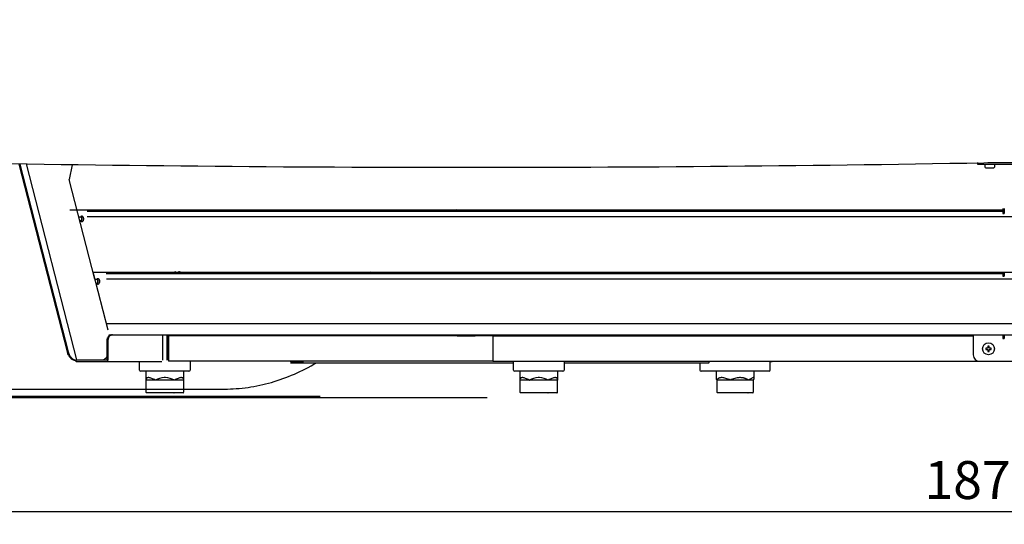
# Model space of a CAD drawing. Units: millimetres. Extents: x 236 to 17191, y -9660 to 12130.
# Drawn here: x 7725 to 8504, y -4341 to -3942 of the extents above; entities that cross this region are included whole.
import ezdxf

# ---------------------------------------------------------------- set-up
doc = ezdxf.new("R2010")
doc.units = ezdxf.units.MM
doc.layers.add('COTAS', color=1, linetype='Continuous')
doc.styles.get("Standard").update_dxf_attribs({"font": 'romans.shx'})
doc.dimstyles.new('JUAN4', dxfattribs={"dimtxt": 30, "dimasz": 19, "dimexe": 10, "dimexo": 30, "dimgap": 10, "dimtad": 3, "dimdec": 1, "dimdsep": 46, "dimtxsty": 'Standard', "dimcen": 5, "dimclrd": 256, "dimclre": 256, "dimclrt": 1, "dimadec": 0, "dimazin": 0, "dimtp": 0.5, "dimtm": 0.5, "dimtfac": 0.125, "dimtdec": 1, "dimtofl": 0, "dimtmove": 0, "dimatfit": 0, "dimfxl": 1, "dimtolj": 1, "dimtzin": 0, "dimarcsym": 0})

# ---------------------------------------------------------------- blocks, each defined once
blk = doc.blocks.new('*D526')
at = {"layer": 'COTAS', "lineweight": -2, "transparency": 16777216}
for p, q in [((7810.01, -3603.01), (7508.52, -3603.01)), ((7518.52, -3622.01), (7518.52, -4222.02)), ((8095.11, -4241.02), (7508.52, -4241.02))]:
    blk.add_line(p, q, dxfattribs=at)
at = {"layer": 'COTAS', "transparency": 16777216}
for points in [[(7515.35, -3622.01), (7521.68, -3622.01), (7518.52, -3603.01)], [(7515.35, -4222.02), (7521.68, -4222.02), (7518.52, -4241.02)]]:
    blk.add_solid(points, dxfattribs=at)
at = {"layer": 'Defpoints', "color": 0, "transparency": 16777216}
for p in [(7840.01, -3603.01), (7518.52, -4241.02), (8125.11, -4241.02)]:
    blk.add_point(p, dxfattribs=at)
at = {"layer": 'COTAS', "color": 1, "transparency": 16777216, "insert": (7493.52, -3922.01), "char_height": 30, "attachment_point": 5, "rotation": 90}
blk.add_mtext('\\A1;638', dxfattribs=at)
blk = doc.blocks.new('*D553')
at = {"layer": 'COTAS', "lineweight": -2, "transparency": 16777216}
for p, q in [((7567.9, -3661.97), (7567.9, -4340.96)), ((9439.39, -3665.74), (9439.39, -4340.96)), ((7586.9, -4330.96), (9420.39, -4330.96))]:
    blk.add_line(p, q, dxfattribs=at)
at = {"layer": 'COTAS', "transparency": 16777216}
for points in [[(7586.9, -4327.79), (7586.9, -4334.12), (7567.9, -4330.96)], [(9420.39, -4327.79), (9420.39, -4334.12), (9439.39, -4330.96)]]:
    blk.add_solid(points, dxfattribs=at)
at = {"layer": 'Defpoints', "color": 0, "transparency": 16777216}
for p in [(7567.9, -3631.97), (9439.39, -3635.74), (9439.39, -4330.96)]:
    blk.add_point(p, dxfattribs=at)
at = {"layer": 'COTAS', "color": 1, "transparency": 16777216, "insert": (8503.65, -4305.96), "char_height": 30, "attachment_point": 5}
blk.add_mtext('\\A1;1871.5', dxfattribs=at)
blk = doc.blocks.new('*D623')
at = {"layer": 'COTAS', "lineweight": -2, "transparency": 16777216}
for p, q in [((7942.9, -3324.95), (7370, -3324.95)), ((7380, -3343.95), (7380, -4220.95)), ((7962.9, -4239.95), (7370, -4239.95))]:
    blk.add_line(p, q, dxfattribs=at)
at = {"layer": 'COTAS', "transparency": 16777216}
for points in [[(7376.83, -3343.95), (7383.17, -3343.95), (7380, -3324.95)], [(7376.83, -4220.95), (7383.17, -4220.95), (7380, -4239.95)]]:
    blk.add_solid(points, dxfattribs=at)
at = {"layer": 'Defpoints', "color": 0, "transparency": 16777216}
for p in [(7972.9, -3324.95), (7380, -4239.95), (7992.9, -4239.95)]:
    blk.add_point(p, dxfattribs=at)
at = {"layer": 'COTAS', "color": 1, "transparency": 16777216, "insert": (7355, -3782.45), "char_height": 30, "attachment_point": 5, "rotation": 90}
blk.add_mtext('\\A1;915', dxfattribs=at)

msp = doc.modelspace()

# ---------------------------------------------------------------- linework, layer by layer
at = {"color": 7, "linetype": 'Continuous'}
for p, q in [((7724.47, -4056.13), (7762.69, -4204.63)), ((7725.32, -4056.15), (7763.53, -4204.63)), ((7770.41, -4210.89), (7730.55, -4055.99)), ((7766.74, -4056.8), (7764.39, -4068.42)), ((8483.21, -4055), (8483.21, -4056.2)), ((8483.21, -4056.2), (8488.21, -4056.2)), ((8488.21, -4056.2), (8519.01, -4056.2)), ((8488.86, -4056.2), (8488.86, -4057.7)), ((8490.36, -4059.2), (8495.36, -4059.2)), ((8491.31, -4055), (8518.25, -4055)), ((8493.45, -4054.94), (8493.45, -4055)), ((8494.95, -4055), (8494.95, -4054.94)), ((8496.86, -4057.7), (8496.86, -4056.2)), ((7784.68, -4147.23), (7764.39, -4068.42)), ((7764.84, -4092.28), (8503.12, -4092.28)), ((7771.95, -4097.8), (7773.47, -4097.8)), ((7773.65, -4097.61), (7773.54, -4097.7)), ((7773.72, -4097.88), (7773.56, -4097.74)), ((7773.77, -4097.54), (7773.65, -4097.61)), ((7773.87, -4098.05), (7773.72, -4097.88)), ((7773.89, -4097.48), (7773.77, -4097.54)), ((7774, -4098.25), (7773.87, -4098.05)), ((7774.03, -4097.44), (7773.89, -4097.48)), ((7774.11, -4098.47), (7774, -4098.25)), ((7774.16, -4097.41), (7774.03, -4097.44)), ((7774.3, -4097.4), (7774.16, -4097.41)), ((7774.36, -4097.51), (7774.24, -4097.5)), ((7774.44, -4097.41), (7774.3, -4097.4)), ((7774.49, -4097.53), (7774.36, -4097.51)), ((7774.58, -4097.43), (7774.44, -4097.41)), ((7774.62, -4097.58), (7774.49, -4097.53)), ((7774.72, -4097.48), (7774.58, -4097.43)), ((7774.76, -4097.64), (7774.62, -4097.58)), ((7774.85, -4097.54), (7774.72, -4097.48)), ((7774.89, -4097.72), (7774.76, -4097.64)), ((7774.98, -4097.62), (7774.85, -4097.54)), ((7775.01, -4097.82), (7774.89, -4097.72)), ((7775.1, -4097.72), (7774.98, -4097.62)), ((7775.13, -4097.95), (7775.01, -4097.82)), ((7775.21, -4097.83), (7775.1, -4097.72)), ((7775.24, -4098.08), (7775.13, -4097.95)), ((7775.31, -4097.95), (7775.21, -4097.83)), ((7775.33, -4098.24), (7775.24, -4098.08)), ((7775.48, -4098.21), (7775.31, -4097.95)), ((7775.42, -4098.4), (7775.33, -4098.24)), ((7775.49, -4098.58), (7775.42, -4098.4)), ((7775.62, -4098.51), (7775.48, -4098.21)), ((8503.12, -4093.55), (7778.62, -4093.55)), ((7778.64, -4097.55), (9229.44, -4097.55)), ((7791.94, -4093.55), (7791.61, -4092.28)), ((7856.72, -4093.55), (7856.72, -4092.28)), ((7871.27, -4092.28), (7871.27, -4093.55)), ((8071.3, -4092.28), (8069.54, -4093.55)), ((8071.38, -4092.53), (8069.96, -4093.55)), ((8071.38, -4092.28), (8071.38, -4093.55)), ((8085.52, -4092.28), (8085.52, -4093.55)), ((8113.81, -4092.28), (8113.81, -4093.55)), ((8119.61, -4092.28), (8119.61, -4093.55)), ((8139.61, -4092.28), (8139.61, -4093.55)), ((8292, -4092.28), (8292, -4093.55)), ((8320.28, -4092.28), (8320.28, -4093.55)), ((8320.53, -4093.55), (8320.53, -4092.28)), ((8399.2, -4093.55), (8399.2, -4092.28)), ((8400.41, -4093.55), (8400.41, -4092.28)), ((8441.99, -4093.55), (8441.99, -4092.28)), ((8465.24, -4092.28), (8465.24, -4093.55)), ((8478.6, -4093.55), (8478.6, -4092.28)), ((8503.12, -4091.21), (8503.12, -4093.67)), ((8503.12, -4093.67), (8503.12, -4095.21)), ((8503.12, -4095.21), (8504.32, -4095.21)), ((8504.32, -4091.21), (8504.32, -4093.67)), ((8504.32, -4093.67), (8504.32, -4095.21)), ((7773.31, -4101.04), (7772.79, -4101.04)), ((7773.38, -4101.14), (7773.49, -4101.25)), ((7773.49, -4101.25), (7773.6, -4101.34)), ((7773.56, -4101.26), (7773.72, -4101.12)), ((7773.6, -4101.34), (7773.71, -4101.42)), ((7773.71, -4101.42), (7773.84, -4101.49)), ((7773.72, -4101.12), (7773.87, -4100.95)), ((7773.84, -4101.49), (7773.97, -4101.54)), ((7773.87, -4100.95), (7774, -4100.75)), ((7773.97, -4101.54), (7774.11, -4101.58)), ((7774, -4100.75), (7774.11, -4100.52)), ((7774.19, -4098.72), (7774.11, -4098.47)), ((7774.11, -4100.52), (7774.19, -4100.28)), ((7774.11, -4101.58), (7774.25, -4101.6)), ((7774.26, -4098.98), (7774.19, -4098.72)), ((7774.19, -4100.28), (7774.26, -4100.02)), ((7774.24, -4101.5), (7774.36, -4101.49)), ((7774.25, -4101.6), (7774.39, -4101.6)), ((7774.29, -4099.24), (7774.26, -4098.98)), ((7774.26, -4100.02), (7774.29, -4099.76)), ((7774.31, -4099.5), (7774.29, -4099.24)), ((7774.29, -4099.76), (7774.31, -4099.5)), ((7774.36, -4101.49), (7774.49, -4101.46)), ((7774.39, -4101.6), (7774.53, -4101.57)), ((7774.49, -4101.46), (7774.62, -4101.42)), ((7774.53, -4101.57), (7774.67, -4101.54)), ((7774.62, -4101.42), (7774.76, -4101.36)), ((7774.67, -4101.54), (7774.8, -4101.48)), ((7774.76, -4101.36), (7774.89, -4101.27)), ((7774.8, -4101.48), (7774.93, -4101.41)), ((7774.89, -4101.27), (7775.01, -4101.17)), ((7774.93, -4101.41), (7775.05, -4101.32)), ((7775.01, -4101.17), (7775.13, -4101.05)), ((7775.05, -4101.32), (7775.16, -4101.22)), ((7775.13, -4101.05), (7775.24, -4100.91)), ((7775.16, -4101.22), (7775.26, -4101.11)), ((7775.24, -4100.91), (7775.33, -4100.76)), ((7775.26, -4101.11), (7775.35, -4100.99)), ((7775.33, -4100.76), (7775.42, -4100.59)), ((7775.35, -4100.99), (7775.52, -4100.72)), ((7775.42, -4100.59), (7775.49, -4100.42)), ((7775.55, -4098.76), (7775.49, -4098.58)), ((7775.49, -4100.42), (7775.55, -4100.23)), ((7775.52, -4100.72), (7775.65, -4100.39)), ((7775.6, -4098.95), (7775.55, -4098.76)), ((7775.55, -4100.23), (7775.6, -4100.05)), ((7775.63, -4099.13), (7775.6, -4098.95)), ((7775.6, -4100.05), (7775.63, -4099.86)), ((7775.72, -4098.86), (7775.62, -4098.51)), ((7775.65, -4099.5), (7775.63, -4099.13)), ((7775.63, -4099.86), (7775.64, -4099.68)), ((7775.64, -4099.68), (7775.65, -4099.5)), ((7775.65, -4100.39), (7775.74, -4100.03)), ((7775.78, -4099.24), (7775.72, -4098.86)), ((7775.74, -4100.03), (7775.79, -4099.63)), ((7775.79, -4099.63), (7775.78, -4099.24)), ((7783.23, -4141.71), (9229.83, -4141.71)), ((7795.04, -4187.5), (7783.26, -4141.71)), ((8503.12, -4142.99), (7793.71, -4142.99)), ((7804.66, -4142.99), (7804.34, -4141.71)), ((7846.88, -4142.66), (7846.74, -4142.98)), ((7847.04, -4142.37), (7846.88, -4142.66)), ((7847.24, -4142.1), (7847.04, -4142.37)), ((7847.46, -4141.87), (7847.24, -4142.1)), ((7847.71, -4141.69), (7847.46, -4141.87)), ((7847.96, -4141.56), (7847.71, -4141.69)), ((7848.22, -4141.48), (7847.96, -4141.56)), ((7848.48, -4141.46), (7848.22, -4141.48)), ((7848.45, -4142.62), (7848.35, -4142.97)), ((7848.58, -4142.28), (7848.45, -4142.62)), ((7848.74, -4141.97), (7848.58, -4142.28)), ((7848.91, -4141.68), (7848.74, -4141.97)), ((7849.81, -4142.81), (7849.71, -4142.97)), ((7849.93, -4142.65), (7849.81, -4142.81)), ((7850.06, -4142.52), (7849.93, -4142.65)), ((7850.2, -4142.41), (7850.06, -4142.52)), ((7850.35, -4142.32), (7850.2, -4142.41)), ((7850.51, -4142.26), (7850.35, -4142.32)), ((7850.66, -4142.22), (7850.51, -4142.26)), ((7850.82, -4142.21), (7850.66, -4142.22)), ((7851, -4141.47), (7850.82, -4141.46)), ((7867.08, -4142.21), (7850.82, -4142.21)), ((7851.18, -4141.51), (7851, -4141.47)), ((7851.36, -4141.57), (7851.18, -4141.51)), ((7851.54, -4141.65), (7851.36, -4141.57)), ((7851.7, -4141.76), (7851.54, -4141.65)), ((7851.85, -4141.47), (7851.67, -4141.46)), ((7851.87, -4141.89), (7851.7, -4141.76)), ((7852.03, -4141.51), (7851.85, -4141.47)), ((7852.01, -4142.04), (7851.87, -4141.89)), ((7852.15, -4142.21), (7852.01, -4142.04)), ((7852.21, -4141.57), (7852.03, -4141.51)), ((7852.38, -4141.65), (7852.21, -4141.57)), ((7852.55, -4141.76), (7852.38, -4141.65)), ((7852.71, -4141.89), (7852.55, -4141.76)), ((7852.86, -4142.04), (7852.71, -4141.89)), ((7853, -4142.21), (7852.86, -4142.04)), ((7856.72, -4142.21), (7856.72, -4141.71)), ((7866.07, -4142.81), (7865.98, -4142.96)), ((7866.18, -4142.67), (7866.07, -4142.81)), ((7866.3, -4142.54), (7866.18, -4142.67)), ((7866.44, -4142.43), (7866.3, -4142.54)), ((7866.59, -4142.34), (7866.44, -4142.43)), ((7866.75, -4142.27), (7866.59, -4142.34)), ((7866.91, -4142.22), (7866.75, -4142.27)), ((7867.08, -4142.21), (7866.91, -4142.22)), ((7867.25, -4142.22), (7867.08, -4142.21)), ((7867.42, -4142.27), (7867.25, -4142.22)), ((7867.58, -4142.34), (7867.42, -4142.27)), ((7867.73, -4142.43), (7867.58, -4142.34)), ((7867.87, -4142.55), (7867.73, -4142.43)), ((7867.99, -4142.68), (7867.87, -4142.55)), ((7868.1, -4142.82), (7867.99, -4142.68)), ((7868.19, -4142.97), (7868.1, -4142.82)), ((7871.27, -4141.71), (7871.27, -4142.99)), ((8003.12, -4141.71), (8001.36, -4142.99)), ((8071.38, -4141.71), (8071.38, -4142.99)), ((8085.52, -4141.71), (8085.52, -4142.99)), ((8113.81, -4141.71), (8113.81, -4142.99)), ((8119.61, -4141.71), (8119.61, -4142.99)), ((8139.61, -4141.71), (8139.61, -4142.99)), ((8292, -4141.71), (8292, -4142.99)), ((8320.28, -4141.71), (8320.28, -4142.99)), ((8320.53, -4142.99), (8320.53, -4141.71)), ((8387.84, -4141.71), (8386.9, -4142.65)), ((8386.9, -4142.65), (8386.9, -4142.85)), ((8388.71, -4141.69), (8388.71, -4142.99)), ((8399.2, -4142.99), (8399.2, -4141.71)), ((8400.41, -4142.99), (8400.41, -4141.71)), ((8478.6, -4142.99), (8478.6, -4141.71)), ((8503.12, -4141.77), (8503.12, -4143.1)), ((8503.12, -4143.1), (8503.12, -4144.65)), ((8503.12, -4144.65), (8504.32, -4144.65)), ((8504.32, -4141.77), (8504.32, -4143.1)), ((8504.32, -4143.1), (8504.32, -4144.65)), ((7784.68, -4147.23), (7786.19, -4147.23)), ((7786.04, -4150.48), (7785.51, -4150.48)), ((7786.11, -4150.58), (7786.21, -4150.68)), ((7786.21, -4150.68), (7786.32, -4150.78)), ((7786.37, -4147.05), (7786.27, -4147.13)), ((7786.44, -4147.31), (7786.29, -4147.17)), ((7786.29, -4150.69), (7786.44, -4150.56)), ((7786.32, -4150.78), (7786.44, -4150.86)), ((7786.49, -4146.98), (7786.37, -4147.05)), ((7786.59, -4147.48), (7786.44, -4147.31)), ((7786.44, -4150.56), (7786.59, -4150.38)), ((7786.44, -4150.86), (7786.56, -4150.93)), ((7786.62, -4146.92), (7786.49, -4146.98)), ((7786.56, -4150.93), (7786.69, -4150.98)), ((7786.72, -4147.68), (7786.59, -4147.48)), ((7786.59, -4150.38), (7786.72, -4150.18)), ((7786.75, -4146.87), (7786.62, -4146.92)), ((7786.69, -4150.98), (7786.83, -4151.01)), ((7786.83, -4147.91), (7786.72, -4147.68)), ((7786.72, -4150.18), (7786.83, -4149.96)), ((7786.88, -4146.84), (7786.75, -4146.87)), ((7786.92, -4148.15), (7786.83, -4147.91)), ((7786.83, -4149.96), (7786.92, -4149.71)), ((7786.83, -4151.01), (7786.97, -4151.03)), ((7787.02, -4146.83), (7786.88, -4146.84)), ((7786.98, -4148.41), (7786.92, -4148.15)), ((7786.92, -4149.71), (7786.98, -4149.46)), ((7787.09, -4146.94), (7786.96, -4146.93)), ((7786.96, -4150.93), (7787.09, -4150.93)), ((7786.97, -4151.03), (7787.11, -4151.03)), ((7787.02, -4148.67), (7786.98, -4148.41)), ((7786.98, -4149.46), (7787.02, -4149.19)), ((7787.16, -4146.84), (7787.02, -4146.83)), ((7787.03, -4148.93), (7787.02, -4148.67)), ((7787.02, -4149.19), (7787.03, -4148.93)), ((7787.22, -4146.97), (7787.09, -4146.94)), ((7787.09, -4150.93), (7787.22, -4150.9)), ((7787.11, -4151.03), (7787.25, -4151.01)), ((7787.3, -4146.87), (7787.16, -4146.84)), ((7787.35, -4147.01), (7787.22, -4146.97)), ((7787.22, -4150.9), (7787.35, -4150.86)), ((7787.25, -4151.01), (7787.39, -4150.97)), ((7787.44, -4146.92), (7787.3, -4146.87)), ((7787.48, -4147.07), (7787.35, -4147.01)), ((7787.35, -4150.86), (7787.48, -4150.79)), ((7787.39, -4150.97), (7787.52, -4150.91)), ((7787.57, -4146.98), (7787.44, -4146.92)), ((7787.61, -4147.16), (7787.48, -4147.07)), ((7787.48, -4150.79), (7787.61, -4150.71)), ((7787.52, -4150.91), (7787.65, -4150.84)), ((7787.7, -4147.06), (7787.57, -4146.98)), ((7787.73, -4147.26), (7787.61, -4147.16)), ((7787.61, -4150.71), (7787.73, -4150.61)), ((7787.65, -4150.84), (7787.77, -4150.76)), ((7787.82, -4147.15), (7787.7, -4147.06)), ((7787.85, -4147.38), (7787.73, -4147.26)), ((7787.73, -4150.61), (7787.85, -4150.49)), ((7787.77, -4150.76), (7787.88, -4150.66)), ((7787.93, -4147.26), (7787.82, -4147.15)), ((7787.96, -4147.52), (7787.85, -4147.38)), ((7787.85, -4150.49), (7787.96, -4150.35)), ((7787.88, -4150.66), (7787.98, -4150.54)), ((7788.03, -4147.38), (7787.93, -4147.26)), ((7788.06, -4147.67), (7787.96, -4147.52)), ((7787.96, -4150.35), (7788.06, -4150.19)), ((7787.98, -4150.54), (7788.07, -4150.43)), ((7788.2, -4147.64), (7788.03, -4147.38)), ((7788.14, -4147.84), (7788.06, -4147.67)), ((7788.06, -4150.19), (7788.14, -4150.03)), ((7788.07, -4150.43), (7788.24, -4150.15)), ((7788.21, -4148.01), (7788.14, -4147.84)), ((7788.14, -4150.03), (7788.21, -4149.85)), ((7788.34, -4147.95), (7788.2, -4147.64)), ((7788.27, -4148.2), (7788.21, -4148.01)), ((7788.21, -4149.85), (7788.27, -4149.67)), ((7788.24, -4150.15), (7788.37, -4149.83)), ((7788.32, -4148.38), (7788.27, -4148.2)), ((7788.27, -4149.67), (7788.32, -4149.48)), ((7788.35, -4148.57), (7788.32, -4148.38)), ((7788.32, -4149.48), (7788.35, -4149.3)), ((7788.44, -4148.29), (7788.34, -4147.95)), ((7788.37, -4148.93), (7788.35, -4148.57)), ((7788.35, -4149.3), (7788.37, -4149.11)), ((7788.37, -4149.11), (7788.37, -4148.93)), ((7788.37, -4149.83), (7788.47, -4149.46)), ((7788.5, -4148.67), (7788.44, -4148.29)), ((7788.47, -4149.46), (7788.51, -4149.07)), ((7788.51, -4149.07), (7788.5, -4148.67)), ((7793.72, -4146.99), (9215.05, -4146.99)), ((7793.61, -4182.32), (9218.93, -4182.32)), ((7796, -4191.78), (7795.69, -4192.03)), ((7795.96, -4191.15), (9212, -4191.15)), ((7796.12, -4191.69), (7795.98, -4191.15)), ((7796.32, -4191.57), (7796, -4191.78)), ((7796.02, -4191.3), (7796.41, -4191.3)), ((7796.65, -4191.41), (7796.32, -4191.57)), ((7796.85, -4191.78), (7796.54, -4192.03)), ((7796.98, -4191.3), (7796.65, -4191.41)), ((7797.17, -4191.57), (7796.85, -4191.78)), ((7797.3, -4191.24), (7796.98, -4191.3)), ((7797.5, -4191.41), (7797.17, -4191.57)), ((7797.62, -4191.22), (7797.3, -4191.24)), ((7797.83, -4191.3), (7797.5, -4191.41)), ((7798.15, -4191.24), (7797.83, -4191.3)), ((7798.47, -4191.22), (7798.15, -4191.24)), ((7838.47, -4211.21), (7838.47, -4191.22)), ((7841.72, -4191.15), (7841.72, -4211.21)), ((7842.57, -4191.15), (7842.57, -4211.21)), ((7842.99, -4191.15), (7842.99, -4212.02)), ((7871.27, -4191.15), (7871.27, -4192.02)), ((7871.27, -4191.15), (7871.27, -4192.02)), ((7903.32, -4191.57), (7903.3, -4192.02)), ((7903.36, -4191.13), (7903.32, -4191.57)), ((7908.39, -4191.52), (7907.33, -4191.52)), ((7907.33, -4191.52), (7907.33, -4192.02)), ((7908.18, -4192.02), (7908.18, -4191.52)), ((7908.39, -4191.15), (7908.39, -4191.52)), ((7908.39, -4191.52), (7909.1, -4191.52)), ((7909.1, -4191.52), (7909.1, -4191.15)), ((7910.16, -4191.52), (7909.1, -4191.52)), ((7910.16, -4192.02), (7910.16, -4191.52)), ((7911.18, -4191.17), (7911.18, -4191.14)), ((7911.18, -4191.19), (7911.18, -4191.17)), ((7911.19, -4191.22), (7911.18, -4191.19)), ((7911.19, -4191.25), (7911.19, -4191.22)), ((7911.19, -4191.28), (7911.19, -4191.25)), ((7911.2, -4191.3), (7911.19, -4191.28)), ((7911.2, -4191.33), (7911.2, -4191.3)), ((7911.2, -4191.36), (7911.2, -4191.33)), ((7911.21, -4191.38), (7911.2, -4191.36)), ((7911.21, -4191.41), (7911.21, -4191.38)), ((7911.21, -4191.44), (7911.21, -4191.41)), ((7911.22, -4191.47), (7911.21, -4191.44)), ((7911.22, -4191.49), (7911.22, -4191.47)), ((7911.22, -4191.52), (7911.22, -4191.49)), ((7911.22, -4191.55), (7911.22, -4191.52)), ((7911.23, -4191.58), (7911.22, -4191.55)), ((7911.23, -4191.6), (7911.23, -4191.58)), ((7911.23, -4191.63), (7911.23, -4191.6)), ((7911.23, -4191.66), (7911.23, -4191.63)), ((7911.23, -4191.69), (7911.23, -4191.66)), ((7911.23, -4191.71), (7911.23, -4191.69)), ((7911.24, -4191.74), (7911.23, -4191.71)), ((7911.24, -4191.77), (7911.24, -4191.74)), ((7911.24, -4191.8), (7911.24, -4191.77)), ((7911.24, -4191.82), (7911.24, -4191.8)), ((7911.24, -4191.85), (7911.24, -4191.82)), ((7911.24, -4191.88), (7911.24, -4191.85)), ((7911.24, -4191.91), (7911.24, -4191.88)), ((7911.24, -4191.93), (7911.24, -4191.91)), ((7911.24, -4191.96), (7911.24, -4191.93)), ((8071.38, -4191.15), (8071.38, -4192.02)), ((8085.52, -4191.15), (8085.52, -4192.02)), ((8113.81, -4191.15), (8113.81, -4192.02)), ((8116.43, -4191.15), (8116.43, -4192.02)), ((8119.61, -4191.15), (8119.61, -4192.02)), ((8139.61, -4191.15), (8139.61, -4192.02)), ((8156.43, -4191.15), (8156.43, -4192.02)), ((8253.34, -4191.57), (8253.32, -4192.02)), ((8253.38, -4191.13), (8253.34, -4191.57)), ((8258.41, -4191.52), (8257.35, -4191.52)), ((8257.35, -4191.52), (8257.35, -4192.02)), ((8258.2, -4192.02), (8258.2, -4191.52)), ((8258.41, -4191.15), (8258.41, -4191.52)), ((8258.41, -4191.52), (8259.12, -4191.52)), ((8259.12, -4191.52), (8259.12, -4191.15)), ((8260.18, -4191.52), (8259.12, -4191.52)), ((8260.18, -4192.02), (8260.18, -4191.52)), ((8261.2, -4191.17), (8261.19, -4191.14)), ((8261.2, -4191.19), (8261.2, -4191.17)), ((8261.21, -4191.22), (8261.2, -4191.19)), ((8261.21, -4191.25), (8261.21, -4191.22)), ((8261.21, -4191.28), (8261.21, -4191.25)), ((8261.22, -4191.3), (8261.21, -4191.28)), ((8261.22, -4191.33), (8261.22, -4191.3)), ((8261.22, -4191.36), (8261.22, -4191.33)), ((8261.23, -4191.38), (8261.22, -4191.36)), ((8261.23, -4191.41), (8261.23, -4191.38)), ((8261.23, -4191.44), (8261.23, -4191.41)), ((8261.23, -4191.47), (8261.23, -4191.44)), ((8261.24, -4191.49), (8261.23, -4191.47)), ((8261.24, -4191.52), (8261.24, -4191.49)), ((8261.24, -4191.55), (8261.24, -4191.52)), ((8261.24, -4191.58), (8261.24, -4191.55)), ((8261.25, -4191.6), (8261.24, -4191.58)), ((8261.25, -4191.63), (8261.25, -4191.6)), ((8261.25, -4191.66), (8261.25, -4191.63)), ((8261.25, -4191.69), (8261.25, -4191.66)), ((8261.25, -4191.71), (8261.25, -4191.69)), ((8261.25, -4191.74), (8261.25, -4191.71)), ((8261.25, -4191.77), (8261.25, -4191.74)), ((8261.26, -4191.8), (8261.25, -4191.77)), ((8261.26, -4191.82), (8261.26, -4191.8)), ((8261.26, -4191.85), (8261.26, -4191.82)), ((8261.26, -4191.88), (8261.26, -4191.85)), ((8261.26, -4191.91), (8261.26, -4191.88)), ((8261.26, -4191.93), (8261.26, -4191.91)), ((8261.26, -4191.96), (8261.26, -4191.93)), ((8292, -4191.15), (8292, -4192.02)), ((8292, -4191.15), (8292, -4192.02)), ((8320.28, -4191.15), (8320.28, -4192.02)), ((8320.53, -4192.02), (8320.53, -4191.15)), ((8400.41, -4192.02), (8400.41, -4190.81)), ((8479.81, -4191.15), (8479.81, -4207.02)), ((8503.12, -4191.21), (8503.12, -4192.54)), ((8504.32, -4191.13), (8504.32, -4192.54)), ((7794.1, -4195.77), (7794.09, -4196.22)), ((7794.09, -4196.22), (7794.09, -4211.21)), ((7794.15, -4195.31), (7794.1, -4195.77)), ((7794.22, -4194.84), (7794.15, -4195.31)), ((7794.33, -4194.38), (7794.22, -4194.84)), ((7794.48, -4193.92), (7794.33, -4194.38)), ((7794.66, -4193.48), (7794.48, -4193.92)), ((7794.88, -4193.07), (7794.66, -4193.48)), ((7795.12, -4192.68), (7794.88, -4193.07)), ((7794.95, -4195.77), (7794.93, -4196.22)), ((7794.93, -4196.22), (7794.93, -4211.21)), ((7794.99, -4195.31), (7794.95, -4195.77)), ((7795.07, -4194.84), (7794.99, -4195.31)), ((7795.18, -4194.38), (7795.07, -4194.84)), ((7795.39, -4192.34), (7795.12, -4192.68)), ((7795.33, -4193.92), (7795.18, -4194.38)), ((7795.51, -4193.48), (7795.33, -4193.92)), ((7795.69, -4192.03), (7795.39, -4192.34)), ((7795.73, -4193.07), (7795.51, -4193.48)), ((7795.97, -4192.68), (7795.73, -4193.07)), ((7796.24, -4192.34), (7795.97, -4192.68)), ((7796.54, -4192.03), (7796.24, -4192.34)), ((7842.99, -4192.02), (7842.99, -4212.02)), ((8099.67, -4192.02), (7842.99, -4192.02)), ((7911.24, -4191.99), (7911.24, -4191.96)), ((7911.24, -4192.02), (7911.24, -4191.99)), ((8071.38, -4192.02), (8085.52, -4192.02)), ((8099.67, -4192.02), (8099.67, -4212.02)), ((8099.67, -4192.02), (8099.86, -4192.02)), ((8099.86, -4212.02), (8099.86, -4192.02)), ((8099.86, -4192.02), (8479.81, -4192.02)), ((8119.61, -4192.02), (8139.61, -4192.02)), ((8261.26, -4191.99), (8261.26, -4191.96)), ((8261.26, -4192.02), (8261.26, -4191.99)), ((8503.12, -4192.54), (8503.12, -4194.08)), ((8503.12, -4194.08), (8504.32, -4194.08)), ((8504.32, -4192.54), (8504.32, -4194.08)), ((7762.69, -4204.63), (7762.88, -4205.3)), ((7762.88, -4205.3), (7763.11, -4205.96)), ((7763.11, -4205.96), (7763.38, -4206.61)), ((7763.38, -4206.61), (7763.69, -4207.24)), ((7763.53, -4204.63), (7763.73, -4205.3)), ((7763.69, -4207.24), (7764.04, -4207.84)), ((7763.73, -4205.3), (7763.96, -4205.96)), ((7763.96, -4205.96), (7764.23, -4206.61)), ((7764.23, -4206.61), (7764.54, -4207.24)), ((7764.54, -4207.24), (7764.88, -4207.84)), ((8491.31, -4201.71), (8489.81, -4201.71)), ((8489.81, -4201.71), (8489.81, -4202.71)), ((8489.81, -4202.71), (8491.31, -4202.71)), ((8492.31, -4200.21), (8491.31, -4200.21)), ((8491.31, -4200.21), (8491.31, -4201.71)), ((8491.31, -4202.71), (8491.31, -4204.21)), ((8491.31, -4204.21), (8492.31, -4204.21)), ((8492.31, -4201.71), (8492.31, -4200.21)), ((8493.81, -4201.71), (8492.31, -4201.71)), ((8492.31, -4204.21), (8492.31, -4202.71)), ((8492.31, -4202.71), (8493.81, -4202.71)), ((8493.81, -4202.71), (8493.81, -4201.71)), ((7764.04, -4207.84), (7764.42, -4208.4)), ((7764.42, -4208.4), (7764.83, -4208.92)), ((7764.83, -4208.92), (7765.27, -4209.4)), ((7764.88, -4207.84), (7765.27, -4208.4)), ((7765.27, -4208.4), (7765.68, -4208.92)), ((7765.27, -4209.4), (7765.51, -4209.62)), ((7765.51, -4209.62), (7765.74, -4209.83)), ((7765.68, -4208.92), (7766.12, -4209.4)), ((7765.74, -4209.83), (7765.99, -4210.02)), ((7765.99, -4210.02), (7766.23, -4210.2)), ((7766.12, -4209.4), (7766.35, -4209.62)), ((7766.23, -4210.2), (7766.48, -4210.36)), ((7766.35, -4209.62), (7766.59, -4209.83)), ((7766.48, -4210.36), (7766.74, -4210.51)), ((7766.59, -4209.83), (7766.83, -4210.02)), ((7766.74, -4210.51), (7766.99, -4210.65)), ((7766.83, -4210.02), (7767.08, -4210.2)), ((7766.99, -4210.65), (7767.25, -4210.77)), ((7767.08, -4210.2), (7767.33, -4210.36)), ((7767.25, -4210.77), (7767.51, -4210.87)), ((7767.33, -4210.36), (7767.59, -4210.51)), ((7767.51, -4210.87), (7767.78, -4210.97)), ((7767.59, -4210.51), (7767.84, -4210.65)), ((7767.78, -4210.97), (7768.04, -4211.04)), ((7767.84, -4210.65), (7768.1, -4210.77)), ((7768.04, -4211.04), (7768.3, -4211.1)), ((7768.1, -4210.77), (7768.36, -4210.87)), ((7768.3, -4211.1), (7768.56, -4211.15)), ((7768.36, -4210.87), (7768.62, -4210.97)), ((7768.56, -4211.15), (7768.82, -4211.18)), ((7768.62, -4210.97), (7768.89, -4211.04)), ((7768.82, -4211.18), (7769.08, -4211.2)), ((7768.89, -4211.04), (7769.15, -4211.1)), ((7769.08, -4211.2), (7769.33, -4211.21)), ((7769.15, -4211.1), (7769.41, -4211.15)), ((7769.33, -4211.21), (7770.18, -4211.21)), ((7769.33, -4211.21), (7769.34, -4211.43)), ((7769.34, -4211.43), (7769.39, -4211.66)), ((7769.39, -4211.66), (7769.47, -4211.87)), ((7769.41, -4211.15), (7769.67, -4211.18)), ((7769.47, -4211.87), (7769.58, -4212.07)), ((7769.58, -4212.07), (7769.72, -4212.22)), ((7769.67, -4211.18), (7769.92, -4211.2)), ((7769.72, -4212.22), (7769.87, -4212.33)), ((7769.87, -4212.33), (7770.03, -4212.4)), ((7769.92, -4211.2), (7770.18, -4211.21)), ((7770.03, -4212.4), (7770.19, -4212.42)), ((7770.18, -4211.21), (7770.18, -4211.22)), ((7770.18, -4211.22), (7770.19, -4211.22)), ((7794.08, -4211.22), (7770.19, -4211.22)), ((7794.08, -4212.42), (7770.19, -4212.42)), ((7770.41, -4210.89), (7790.92, -4210.89)), ((7790.92, -4210.89), (7791.09, -4210.88)), ((7791.09, -4210.88), (7791.28, -4210.85)), ((7791.28, -4210.85), (7791.47, -4210.8)), ((7791.47, -4210.8), (7791.66, -4210.73)), ((7791.66, -4210.73), (7791.86, -4210.64)), ((7791.86, -4210.64), (7792.07, -4210.54)), ((7792.07, -4210.54), (7792.28, -4210.41)), ((7792.28, -4210.41), (7792.49, -4210.26)), ((7792.49, -4210.26), (7792.7, -4210.09)), ((7792.7, -4210.09), (7792.91, -4209.91)), ((7792.91, -4209.91), (7793.12, -4209.71)), ((7793.12, -4209.71), (7793.32, -4209.49)), ((7793.32, -4209.49), (7793.72, -4209.02)), ((7793.72, -4209.02), (7794.09, -4208.52)), ((7794.08, -4211.22), (7794.09, -4211.21)), ((7794.08, -4211.22), (7794.08, -4211.22)), ((7794.08, -4212.42), (7794.24, -4212.4)), ((7837.61, -4212.42), (7794.08, -4212.42)), ((7794.24, -4212.4), (7794.39, -4212.33)), ((7794.39, -4212.33), (7794.55, -4212.22)), ((7794.55, -4212.22), (7794.68, -4212.07)), ((7794.68, -4212.07), (7794.8, -4211.87)), ((7794.8, -4211.87), (7794.87, -4211.66)), ((7794.87, -4211.66), (7794.92, -4211.43)), ((7794.92, -4211.43), (7794.93, -4211.21)), ((7820.03, -4219.02), (7820.03, -4212.02)), ((8099.67, -4212.02), (7842.99, -4212.02)), ((7860.03, -4212.02), (7860.03, -4219.02)), ((7939.36, -4212.02), (7939.36, -4212.61)), ((7939.36, -4212.61), (7939.36, -4212.61)), ((7939.36, -4212.61), (7939.37, -4212.62)), ((7939.37, -4212.62), (7949.11, -4212.62)), ((7939.37, -4213.22), (7949.11, -4213.22)), ((7944.59, -4212.61), (7944.59, -4212.02)), ((7949.11, -4212.61), (7944.59, -4212.61)), ((7949.11, -4212.62), (7949.12, -4212.61)), ((7949.12, -4212.61), (7949.11, -4212.61)), ((7949.11, -4213.22), (7949.19, -4213.21)), ((7949.11, -4213.22), (8115.93, -4213.22)), ((7949.12, -4212.61), (7949.12, -4212.61)), ((7949.12, -4212.61), (7949.12, -4212.61)), ((7949.24, -4212.04), (7949.16, -4212.02)), ((7949.19, -4213.21), (7949.27, -4213.18)), ((7949.31, -4212.08), (7949.24, -4212.04)), ((7949.27, -4213.18), (7949.34, -4213.12)), ((7949.38, -4212.14), (7949.31, -4212.08)), ((7949.34, -4213.12), (7949.41, -4213.05)), ((7949.44, -4212.23), (7949.38, -4212.14)), ((7949.41, -4213.05), (7949.46, -4212.96)), ((7949.49, -4212.32), (7949.44, -4212.23)), ((7949.46, -4212.96), (7949.5, -4212.86)), ((7949.52, -4212.43), (7949.49, -4212.32)), ((7949.5, -4212.86), (7949.53, -4212.75)), ((7949.54, -4212.54), (7949.52, -4212.43)), ((7949.53, -4212.75), (7949.54, -4212.65)), ((7949.54, -4212.65), (7949.54, -4212.54)), ((7955.69, -4215.69), (7957.85, -4214.47)), ((7957.85, -4214.47), (7960, -4213.22)), ((8099.67, -4212.02), (8099.86, -4212.02)), ((8099.86, -4212.02), (8484.81, -4212.02)), ((8115.93, -4219.02), (8115.93, -4212.02)), ((8155.93, -4212.02), (8155.93, -4219.02)), ((8155.93, -4213.22), (8270.42, -4213.22)), ((8263.42, -4213.22), (8263.42, -4219.02)), ((8270.42, -4213.22), (8270.5, -4213.21)), ((8270.55, -4212.04), (8270.47, -4212.02)), ((8270.5, -4213.21), (8270.58, -4213.18)), ((8270.62, -4212.08), (8270.55, -4212.04)), ((8270.58, -4213.18), (8270.65, -4213.12)), ((8270.69, -4212.14), (8270.62, -4212.08)), ((8270.65, -4213.12), (8270.72, -4213.05)), ((8270.75, -4212.23), (8270.69, -4212.14)), ((8270.72, -4213.05), (8270.77, -4212.96)), ((8270.8, -4212.32), (8270.75, -4212.23)), ((8270.77, -4212.96), (8270.81, -4212.86)), ((8270.83, -4212.43), (8270.8, -4212.32)), ((8270.81, -4212.86), (8270.84, -4212.75)), ((8270.85, -4212.54), (8270.83, -4212.43)), ((8270.84, -4212.75), (8270.85, -4212.65)), ((8270.85, -4212.65), (8270.85, -4212.54)), ((8319.16, -4219.02), (8319.16, -4212.02)), ((8319.5, -4212.61), (8319.16, -4212.61)), ((8320.53, -4212.61), (8319.5, -4212.61)), ((8320.53, -4212.61), (8320.53, -4212.02)), ((8484.81, -4212.02), (8522.41, -4212.02)), ((7859.03, -4220.02), (7821.03, -4220.02)), ((7825.03, -4220.02), (7825.03, -4227.02)), ((7855.03, -4227.02), (7855.03, -4220.02)), ((7940.25, -4223.18), (7942.49, -4222.23)), ((7942.49, -4222.23), (7944.72, -4221.23)), ((7944.72, -4221.23), (7946.94, -4220.2)), ((7946.94, -4220.2), (7949.14, -4219.13)), ((7949.14, -4219.13), (7951.34, -4218.02)), ((7951.34, -4218.02), (7953.52, -4216.88)), ((7953.52, -4216.88), (7955.69, -4215.69)), ((8154.93, -4220.02), (8116.93, -4220.02)), ((8120.93, -4220.02), (8120.93, -4227.02)), ((8150.93, -4227.02), (8150.93, -4220.02)), ((8291.29, -4220.02), (8264.42, -4220.02)), ((8276.29, -4220.02), (8276.29, -4225.52)), ((8318.16, -4220.02), (8291.29, -4220.02)), ((8306.29, -4225.52), (8306.29, -4220.02)), ((7825.05, -4226.59), (7825.03, -4226.79)), ((7825.03, -4226.79), (7825.03, -4227.02)), ((7825.03, -4227.02), (7825.1, -4227.08)), ((7825.09, -4226.39), (7825.05, -4226.59)), ((7825.14, -4226.2), (7825.09, -4226.39)), ((7825.12, -4227.03), (7825.1, -4227.08)), ((7825.1, -4227.08), (7825.1, -4236.52)), ((7825.17, -4227.02), (7825.12, -4227.03)), ((7825.2, -4226.03), (7825.14, -4226.2)), ((7832.38, -4227.02), (7825.17, -4227.02)), ((7825.28, -4225.87), (7825.2, -4226.03)), ((7825.37, -4225.72), (7825.28, -4225.87)), ((7825.47, -4225.59), (7825.37, -4225.72)), ((7825.59, -4225.47), (7825.47, -4225.59)), ((7825.72, -4225.36), (7825.59, -4225.47)), ((7825.86, -4225.27), (7825.72, -4225.36)), ((7826.02, -4225.19), (7825.86, -4225.27)), ((7826.19, -4225.13), (7826.02, -4225.19)), ((7826.37, -4225.08), (7826.19, -4225.13)), ((7826.57, -4225.04), (7826.37, -4225.08)), ((7826.78, -4225.02), (7826.57, -4225.04)), ((7827.31, -4225.02), (7826.78, -4225.02)), ((7827.82, -4225.08), (7827.31, -4225.02)), ((7828.37, -4225.19), (7827.82, -4225.08)), ((7828.97, -4225.36), (7828.37, -4225.19)), ((7829.61, -4225.59), (7828.97, -4225.36)), ((7830.29, -4225.87), (7829.61, -4225.59)), ((7831.01, -4226.2), (7830.29, -4225.87)), ((7831.75, -4226.59), (7831.01, -4226.2)), ((7832.53, -4227.02), (7831.75, -4226.59)), ((7832.46, -4227.03), (7832.38, -4227.02)), ((7832.56, -4227.08), (7832.46, -4227.03)), ((7832.53, -4227.02), (7832.56, -4227.08)), ((7847.24, -4227.02), (7832.81, -4227.02)), ((7840.56, -4225.02), (7839.49, -4225.02)), ((7847.53, -4227.02), (7847.49, -4227.08)), ((7847.59, -4227.03), (7847.49, -4227.08)), ((7848.3, -4226.59), (7847.53, -4227.02)), ((7847.67, -4227.02), (7847.59, -4227.03)), ((7854.88, -4227.02), (7847.67, -4227.02)), ((7849.04, -4226.2), (7848.3, -4226.59)), ((7849.76, -4225.87), (7849.04, -4226.2)), ((7850.44, -4225.59), (7849.76, -4225.87)), ((7851.08, -4225.36), (7850.44, -4225.59)), ((7851.68, -4225.19), (7851.08, -4225.36)), ((7852.23, -4225.08), (7851.68, -4225.19)), ((7852.74, -4225.02), (7852.23, -4225.08)), ((7853.28, -4225.02), (7852.74, -4225.02)), ((7853.48, -4225.04), (7853.28, -4225.02)), ((7853.68, -4225.08), (7853.48, -4225.04)), ((7853.86, -4225.13), (7853.68, -4225.08)), ((7854.03, -4225.19), (7853.86, -4225.13)), ((7854.19, -4225.27), (7854.03, -4225.19)), ((7854.33, -4225.36), (7854.19, -4225.27)), ((7854.46, -4225.47), (7854.33, -4225.36)), ((7854.58, -4225.59), (7854.46, -4225.47)), ((7854.69, -4225.72), (7854.58, -4225.59)), ((7854.78, -4225.87), (7854.69, -4225.72)), ((7854.85, -4226.03), (7854.78, -4225.87)), ((7854.92, -4226.2), (7854.85, -4226.03)), ((7854.93, -4227.03), (7854.88, -4227.02)), ((7854.96, -4226.39), (7854.92, -4226.2)), ((7854.95, -4227.08), (7854.93, -4227.03)), ((7855.03, -4227.02), (7854.95, -4227.08)), ((7854.95, -4236.52), (7854.95, -4227.08)), ((7855, -4226.59), (7854.96, -4226.39)), ((7855.02, -4226.79), (7855, -4226.59)), ((7855.03, -4227.02), (7855.02, -4226.79)), ((7915.12, -4231.06), (7917.43, -4230.55)), ((7917.43, -4230.55), (7919.74, -4230)), ((7919.74, -4230), (7922.05, -4229.4)), ((7922.05, -4229.4), (7924.35, -4228.76)), ((7924.35, -4228.76), (7926.64, -4228.09)), ((7926.64, -4228.09), (7928.93, -4227.37)), ((7928.93, -4227.37), (7931.21, -4226.61)), ((7931.21, -4226.61), (7933.48, -4225.81)), ((7933.48, -4225.81), (7935.75, -4224.98)), ((7935.75, -4224.98), (7938, -4224.1)), ((7938, -4224.1), (7940.25, -4223.18)), ((8120.94, -4226.79), (8120.93, -4227.02)), ((8120.93, -4227.02), (8121.01, -4227.08)), ((8120.96, -4226.59), (8120.94, -4226.79)), ((8120.99, -4226.39), (8120.96, -4226.59)), ((8121.04, -4226.2), (8120.99, -4226.39)), ((8121.02, -4227.03), (8121.01, -4227.08)), ((8121.01, -4227.08), (8121.01, -4236.52)), ((8121.07, -4227.02), (8121.02, -4227.03)), ((8121.1, -4226.03), (8121.04, -4226.2)), ((8128.29, -4227.02), (8121.07, -4227.02)), ((8121.18, -4225.87), (8121.1, -4226.03)), ((8121.27, -4225.72), (8121.18, -4225.87)), ((8121.37, -4225.59), (8121.27, -4225.72)), ((8121.49, -4225.47), (8121.37, -4225.59)), ((8121.62, -4225.36), (8121.49, -4225.47)), ((8121.77, -4225.27), (8121.62, -4225.36)), ((8121.93, -4225.19), (8121.77, -4225.27)), ((8122.1, -4225.13), (8121.93, -4225.19)), ((8122.28, -4225.08), (8122.1, -4225.13)), ((8122.47, -4225.04), (8122.28, -4225.08)), ((8122.68, -4225.02), (8122.47, -4225.04)), ((8123.22, -4225.02), (8122.68, -4225.02)), ((8123.72, -4225.08), (8123.22, -4225.02)), ((8124.28, -4225.19), (8123.72, -4225.08)), ((8124.87, -4225.36), (8124.28, -4225.19)), ((8125.52, -4225.59), (8124.87, -4225.36)), ((8126.2, -4225.87), (8125.52, -4225.59)), ((8126.91, -4226.2), (8126.2, -4225.87)), ((8127.66, -4226.59), (8126.91, -4226.2)), ((8128.43, -4227.02), (8127.66, -4226.59)), ((8128.37, -4227.03), (8128.29, -4227.02)), ((8128.47, -4227.08), (8128.37, -4227.03)), ((8128.43, -4227.02), (8128.47, -4227.08)), ((8143.14, -4227.02), (8128.72, -4227.02)), ((8136.47, -4225.02), (8135.39, -4225.02)), ((8143.43, -4227.02), (8143.39, -4227.08)), ((8143.5, -4227.03), (8143.39, -4227.08)), ((8144.2, -4226.59), (8143.43, -4227.02)), ((8143.57, -4227.02), (8143.5, -4227.03)), ((8150.79, -4227.02), (8143.57, -4227.02)), ((8144.95, -4226.2), (8144.2, -4226.59)), ((8145.67, -4225.87), (8144.95, -4226.2)), ((8146.35, -4225.59), (8145.67, -4225.87)), ((8146.99, -4225.36), (8146.35, -4225.59)), ((8147.59, -4225.19), (8146.99, -4225.36)), ((8148.14, -4225.08), (8147.59, -4225.19)), ((8148.64, -4225.02), (8148.14, -4225.08)), ((8149.18, -4225.02), (8148.64, -4225.02)), ((8149.39, -4225.04), (8149.18, -4225.02)), ((8149.58, -4225.08), (8149.39, -4225.04)), ((8149.77, -4225.13), (8149.58, -4225.08)), ((8149.94, -4225.19), (8149.77, -4225.13)), ((8150.09, -4225.27), (8149.94, -4225.19)), ((8150.24, -4225.36), (8150.09, -4225.27)), ((8150.37, -4225.47), (8150.24, -4225.36)), ((8150.49, -4225.59), (8150.37, -4225.47)), ((8150.59, -4225.72), (8150.49, -4225.59)), ((8150.68, -4225.87), (8150.59, -4225.72)), ((8150.76, -4226.03), (8150.68, -4225.87)), ((8150.82, -4226.2), (8150.76, -4226.03)), ((8150.84, -4227.03), (8150.79, -4227.02)), ((8150.87, -4226.39), (8150.82, -4226.2)), ((8150.85, -4227.08), (8150.84, -4227.03)), ((8150.93, -4227.02), (8150.85, -4227.08)), ((8150.85, -4236.52), (8150.85, -4227.08)), ((8150.9, -4226.59), (8150.87, -4226.39)), ((8150.92, -4226.79), (8150.9, -4226.59)), ((8150.93, -4227.02), (8150.92, -4226.79)), ((8276.29, -4225.52), (8276.3, -4225.65)), ((8276.3, -4225.65), (8276.32, -4225.8)), ((8276.32, -4225.8), (8276.36, -4225.97)), ((8276.36, -4225.97), (8276.42, -4226.15)), ((8276.42, -4226.15), (8276.58, -4226.55)), ((8276.58, -4226.55), (8276.8, -4227.02)), ((8276.93, -4226.79), (8276.8, -4227.02)), ((8276.8, -4227.02), (8276.88, -4227.08)), ((8276.86, -4227.07), (8276.86, -4236.52)), ((8276.93, -4227.03), (8276.88, -4227.08)), ((8277.06, -4226.59), (8276.93, -4226.79)), ((8277.01, -4227.02), (8276.93, -4227.03)), ((8287.21, -4227.02), (8277.01, -4227.02)), ((8277.22, -4226.39), (8277.06, -4226.59)), ((8277.38, -4226.2), (8277.22, -4226.39)), ((8277.56, -4226.03), (8277.38, -4226.2)), ((8277.75, -4225.87), (8277.56, -4226.03)), ((8277.95, -4225.72), (8277.75, -4225.87)), ((8278.17, -4225.59), (8277.95, -4225.72)), ((8278.4, -4225.47), (8278.17, -4225.59)), ((8278.64, -4225.36), (8278.4, -4225.47)), ((8278.89, -4225.27), (8278.64, -4225.36)), ((8279.15, -4225.19), (8278.89, -4225.27)), ((8279.43, -4225.13), (8279.15, -4225.19)), ((8279.71, -4225.08), (8279.43, -4225.13)), ((8280.01, -4225.04), (8279.71, -4225.08)), ((8280.31, -4225.02), (8280.01, -4225.04)), ((8281.07, -4225.02), (8280.31, -4225.02)), ((8281.76, -4225.08), (8281.07, -4225.02)), ((8282.48, -4225.19), (8281.76, -4225.08)), ((8283.24, -4225.36), (8282.48, -4225.19)), ((8284.03, -4225.59), (8283.24, -4225.36)), ((8284.84, -4225.87), (8284.03, -4225.59)), ((8285.68, -4226.2), (8284.84, -4225.87)), ((8286.54, -4226.59), (8285.68, -4226.2)), ((8287.41, -4227.02), (8286.54, -4226.59)), ((8287.31, -4227.03), (8287.21, -4227.02)), ((8287.43, -4227.08), (8287.31, -4227.03)), ((8288.29, -4226.59), (8287.41, -4227.02)), ((8287.41, -4227.02), (8287.43, -4227.08)), ((8287.56, -4227.03), (8287.43, -4227.08)), ((8287.69, -4227.02), (8287.56, -4227.03)), ((8301.62, -4227.02), (8287.69, -4227.02)), ((8289.19, -4226.2), (8288.29, -4226.59)), ((8290.11, -4225.87), (8289.19, -4226.2)), ((8291.02, -4225.59), (8290.11, -4225.87)), ((8291.94, -4225.36), (8291.02, -4225.59)), ((8292.86, -4225.19), (8291.94, -4225.36)), ((8293.31, -4225.13), (8292.86, -4225.19)), ((8293.76, -4225.08), (8293.31, -4225.13)), ((8294.21, -4225.04), (8293.76, -4225.08)), ((8294.65, -4225.02), (8294.21, -4225.04)), ((8295.69, -4225.02), (8294.65, -4225.02)), ((8296.12, -4225.04), (8295.69, -4225.02)), ((8296.55, -4225.08), (8296.12, -4225.04)), ((8296.98, -4225.13), (8296.55, -4225.08)), ((8297.4, -4225.19), (8296.98, -4225.13)), ((8297.81, -4225.27), (8297.4, -4225.19)), ((8298.22, -4225.36), (8297.81, -4225.27)), ((8298.63, -4225.47), (8298.22, -4225.36)), ((8299.02, -4225.59), (8298.63, -4225.47)), ((8299.41, -4225.72), (8299.02, -4225.59)), ((8299.8, -4225.87), (8299.41, -4225.72)), ((8300.17, -4226.03), (8299.8, -4225.87)), ((8300.54, -4226.2), (8300.17, -4226.03)), ((8300.89, -4226.39), (8300.54, -4226.2)), ((8301.24, -4226.59), (8300.89, -4226.39)), ((8301.57, -4226.79), (8301.24, -4226.59)), ((8301.9, -4227.02), (8301.57, -4226.79)), ((8301.74, -4227.03), (8301.62, -4227.02)), ((8301.84, -4227.08), (8301.74, -4227.03)), ((8301.9, -4227.02), (8301.84, -4227.08)), ((8301.92, -4227.03), (8301.84, -4227.08)), ((8302.52, -4226.59), (8301.9, -4227.02)), ((8301.97, -4227.02), (8301.92, -4227.03)), ((8305.71, -4227.02), (8301.97, -4227.02)), ((8303.11, -4226.2), (8302.52, -4226.59)), ((8303.65, -4225.87), (8303.11, -4226.2)), ((8304.15, -4225.59), (8303.65, -4225.87)), ((8304.6, -4225.36), (8304.15, -4225.59)), ((8304.99, -4225.19), (8304.6, -4225.36)), ((8305.34, -4225.08), (8304.99, -4225.19)), ((8305.63, -4225.02), (8305.34, -4225.08)), ((8305.91, -4225.02), (8305.63, -4225.02)), ((8305.72, -4227.03), (8305.71, -4227.02)), ((8305.71, -4227.08), (8305.72, -4227.03)), ((8305.78, -4227.02), (8305.72, -4227.07)), ((8305.72, -4236.52), (8305.72, -4227.03)), ((8305.78, -4227.02), (8305.99, -4226.59)), ((8306.01, -4225.04), (8305.91, -4225.02)), ((8305.99, -4226.59), (8306.14, -4226.2)), ((8306.09, -4225.08), (8306.01, -4225.04)), ((8306.16, -4225.13), (8306.09, -4225.08)), ((8306.14, -4226.2), (8306.25, -4225.87)), ((8306.21, -4225.19), (8306.16, -4225.13)), ((8306.25, -4225.27), (8306.21, -4225.19)), ((8306.28, -4225.36), (8306.25, -4225.27)), ((8306.25, -4225.87), (8306.29, -4225.59)), ((8306.29, -4225.47), (8306.28, -4225.36)), ((8306.29, -4225.59), (8306.29, -4225.47)), ((7718.93, -4234.02), (7887.23, -4234.02)), ((7832.81, -4237.02), (7825.6, -4237.02)), ((7847.24, -4237.02), (7832.81, -4237.02)), ((7847.24, -4237.02), (7847.32, -4237.01)), ((7854.45, -4237.02), (7847.24, -4237.02)), ((7847.32, -4237.01), (7847.4, -4236.98)), ((7847.4, -4236.98), (7847.47, -4236.93)), ((7847.47, -4236.93), (7847.54, -4236.87)), ((7847.54, -4236.87), (7847.6, -4236.79)), ((7847.6, -4236.79), (7847.64, -4236.7)), ((7847.64, -4236.7), (7847.66, -4236.61)), ((7847.66, -4236.61), (7847.67, -4236.52)), ((7854.45, -4237.02), (7854.53, -4237.01)), ((7854.53, -4237.01), (7854.61, -4236.98)), ((7854.61, -4236.98), (7854.69, -4236.93)), ((7854.69, -4236.93), (7854.75, -4236.87)), ((7854.75, -4236.87), (7854.81, -4236.79)), ((7854.81, -4236.79), (7854.85, -4236.7)), ((7854.85, -4236.7), (7854.87, -4236.61)), ((7854.87, -4236.61), (7854.88, -4236.52)), ((7887.23, -4234.02), (7889.55, -4234)), ((7889.55, -4234), (7891.87, -4233.93)), ((7891.87, -4233.93), (7894.2, -4233.83)), ((7894.2, -4233.83), (7896.52, -4233.69)), ((7896.52, -4233.69), (7898.85, -4233.51)), ((7898.85, -4233.51), (7901.18, -4233.28)), ((7901.18, -4233.28), (7903.51, -4233.01)), ((7903.51, -4233.01), (7905.83, -4232.71)), ((7905.83, -4232.71), (7908.16, -4232.36)), ((7908.16, -4232.36), (7910.48, -4231.97)), ((7910.48, -4231.97), (7912.8, -4231.54)), ((7912.8, -4231.54), (7915.12, -4231.06)), ((8128.72, -4237.02), (8121.51, -4237.02)), ((8143.14, -4237.02), (8128.72, -4237.02)), ((8143.14, -4237.02), (8143.22, -4237.01)), ((8150.35, -4237.02), (8143.14, -4237.02)), ((8143.22, -4237.01), (8143.3, -4236.98)), ((8143.3, -4236.98), (8143.38, -4236.93)), ((8143.38, -4236.93), (8143.45, -4236.87)), ((8143.45, -4236.87), (8143.5, -4236.79)), ((8143.5, -4236.79), (8143.54, -4236.7)), ((8143.54, -4236.7), (8143.57, -4236.61)), ((8143.57, -4236.61), (8143.57, -4236.52)), ((8150.35, -4237.02), (8150.43, -4237.01)), ((8150.43, -4237.01), (8150.51, -4236.98)), ((8150.51, -4236.98), (8150.59, -4236.93)), ((8150.59, -4236.93), (8150.66, -4236.87)), ((8150.66, -4236.87), (8150.72, -4236.79)), ((8150.72, -4236.79), (8150.76, -4236.7)), ((8150.76, -4236.7), (8150.78, -4236.61)), ((8150.78, -4236.61), (8150.79, -4236.52)), ((8287.56, -4237.02), (8277.36, -4237.02)), ((8301.49, -4237.02), (8287.56, -4237.02)), ((8301.49, -4237.02), (8301.58, -4237.01)), ((8305.22, -4237.02), (8301.49, -4237.02)), ((8301.58, -4237.01), (8301.67, -4236.98)), ((8301.67, -4236.98), (8301.75, -4236.93)), ((8301.75, -4236.93), (8301.83, -4236.87)), ((8301.83, -4236.87), (8301.89, -4236.79)), ((8301.89, -4236.79), (8301.94, -4236.7)), ((8301.94, -4236.7), (8301.97, -4236.61)), ((8301.97, -4236.61), (8301.97, -4236.52)), ((8305.22, -4237.02), (8305.31, -4237.01)), ((8305.31, -4237.01), (8305.4, -4236.98)), ((8305.4, -4236.98), (8305.49, -4236.93)), ((8305.49, -4236.93), (8305.56, -4236.87)), ((8305.56, -4236.87), (8305.63, -4236.79)), ((8305.63, -4236.79), (8305.67, -4236.7)), ((8305.67, -4236.7), (8305.7, -4236.61)), ((8305.7, -4236.61), (8305.71, -4236.52)), ((8305.71, -4236.52), (8305.72, -4236.52))]:
    msp.add_line(p, q, dxfattribs=at)
msp.add_circle((8491.81, -4202.21), 4.7, dxfattribs=at)
for centre, radius, start, end in [((8082.6, 18868.72), 22927.41, 268.918538, 271.081094), ((8490.36, -4057.7), 1.5, 180, 270), ((8495.36, -4057.7), 1.5, 270, 0), ((7773.47, -4097.7), 0.1, 270, 310.33435), ((7773.31, -4101.14), 0.1, 41.72554, 90), ((7783.68, -4141.77), 0.1, 270, 349.27142), ((7786.04, -4150.58), 0.1, 41.72554, 90), ((7786.19, -4147.13), 0.1, 270, 310.33435), ((7796.41, -4191.2), 0.1, 270, 349.27142), ((8400.41, -4190.81), 1.21, 180, 270), ((8400.41, -4190.81), 0.01, 180, 270), ((8484.81, -4207.02), 5, 180, 270), ((7821.03, -4219.02), 1, 180, 270), ((7859.03, -4219.02), 1, 270, 0), ((8116.93, -4219.02), 1, 180, 270), ((8154.93, -4219.02), 1, 270, 0), ((8264.42, -4219.02), 1, 180, 270), ((8318.16, -4219.02), 1, 270, 0), ((7840.03, -4240.01), 15, 92.05201, 120), ((7832.81, -4227.52), 0.5, 90, 120), ((7840.03, -4240.01), 15, 60, 87.94799), ((7847.24, -4227.52), 0.5, 60, 90), ((8135.93, -4240.01), 15, 92.05201, 120), ((8128.72, -4227.52), 0.5, 90, 120), ((8135.93, -4240.01), 15, 60, 87.94799), ((8143.14, -4227.52), 0.5, 60, 90), ((7825.6, -4236.52), 0.5, 180, 270), ((8121.51, -4236.52), 0.5, 180, 270), ((8277.36, -4236.52), 0.5, 180, 270)]:
    msp.add_arc(centre, radius, start, end, dxfattribs=at)

# ---------------------------------------------------------------- dimensions: what is measured, and where the dimension line sits
at = {"layer": 'COTAS'}
dim = msp.add_linear_dim(base=(7380, -4239.95), p1=(7972.9, -3324.95), p2=(7992.9, -4239.95), angle=90, dimstyle='JUAN4', dxfattribs=at)
dim.commit()
dim.dimension.update_dxf_attribs({"geometry": '*D623', "text_midpoint": (7380, -3782.45), "dimtype": 160})
dim = msp.add_linear_dim(base=(7518.52, -4241.02), p1=(7840.01, -3603.01), p2=(8125.11, -4241.02), angle=90, dimstyle='JUAN4', dxfattribs=at)
dim.commit()
dim.dimension.update_dxf_attribs({"geometry": '*D526', "text_midpoint": (7493.52, -3922.01)})
dim = msp.add_linear_dim(base=(9439.39, -4330.96), p1=(7567.9, -3631.97), p2=(9439.39, -3635.74), dimstyle='JUAN4', dxfattribs=at)
dim.commit()
dim.dimension.update_dxf_attribs({"geometry": '*D553', "text_midpoint": (8503.65, -4305.96)})

doc.saveas('drawing.dxf')
